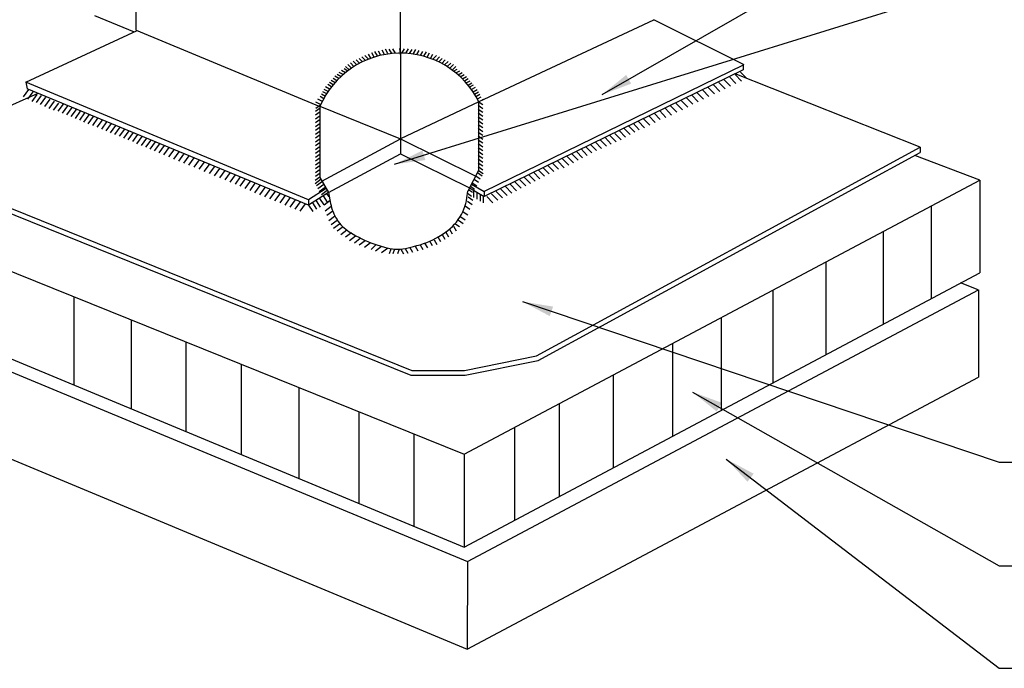
# Model space of a CAD drawing. Extents: x 4.2 to 24.3, y 0.9 to 17.6.
# Drawn here: x 8.5 to 16.5, y 4.9 to 10.2 of the extents above; entities that cross this region are included whole.
import ezdxf

# ---------------------------------------------------------------- set-up
doc = ezdxf.new("R2010")
doc.units = 0
doc.header["$LTSCALE"] = 0.2
doc.header["$MEASUREMENT"] = 0
doc.layers.get('0').update_dxf_attribs({"linetype": 'CONTINUOUS'})
doc.layers.add('NONE', color=7, linetype='CONTINUOUS')
doc.dimstyles.new('MECH', dxfattribs={"dimtxt": 0.1875, "dimasz": 0.25, "dimexe": 0.1875, "dimexo": 0.1875, "dimgap": 0.09, "dimtad": 0, "dimtih": 1, "dimtoh": 1, "dimrnd": 0.125, "dimzin": 1, "dimdsep": 46, "dimtxsty": 'Standard', "dimblk": 'ARCHTICK', "dimcen": 0.09, "dimadec": 0, "dimazin": 0, "dimtfac": 1, "dimtofl": 0, "dimtmove": 0, "dimatfit": 3, "dimfxl": 0, "dimtolj": 1, "dimtzin": 0, "dimarcsym": 0})

# ---------------------------------------------------------------- blocks, each defined once
blk = doc.blocks.new('_ArchTick')
at = {"color": 0, "linetype": 'ByBlock', "const_width": 0.15}
blk.add_lwpolyline([(-0.5, -0.5), (0.5, 0.5)], dxfattribs=at)

msp = doc.modelspace()

# ---------------------------------------------------------------- linework, layer by layer
at = {"layer": 'NONE', "color": 7, "linetype": 'Continuous'}
for p, q in [((11.5533, 12.8175), (11.5533, 9.9272)), ((9.3998, 10.1244), (9.3998, 11.0604)), ((9.0623, 10.2443), (9.3858, 10.1098)), ((13.62, 10.207), (12.1957, 9.5402)), ((13.6185, 10.2122), (14.3568, 9.8431)), ((8.5018, 9.6991), (9.4092, 10.1205)), ((9.3998, 10.1244), (10.8987, 9.5014)), ((11.4262, 9.9262), (11.4062, 9.9608)), ((11.4529, 9.934), (11.4329, 9.9687)), ((11.485, 9.934), (11.465, 9.9687)), ((11.5149, 9.9379), (11.4949, 9.9726)), ((11.556, 9.9369), (11.5506, 9.9752)), ((11.5687, 9.9367), (11.5887, 9.9713)), ((11.6008, 9.9367), (11.6208, 9.9713)), ((11.6306, 9.9328), (11.6506, 9.9674)), ((11.6627, 9.9328), (11.6827, 9.9674)), ((11.6895, 9.9249), (11.7095, 9.9596)), ((11.2233, 9.8546), (11.1951, 9.8827)), ((11.2467, 9.8663), (11.2186, 9.8944)), ((11.269, 9.8792), (11.2409, 9.9073)), ((11.2928, 9.8905), (11.2646, 9.9187)), ((11.3151, 9.895), (11.2951, 9.9296)), ((11.3415, 9.9047), (11.3215, 9.9394)), ((11.368, 9.9145), (11.348, 9.9491)), ((11.3964, 9.9179), (11.3764, 9.9525)), ((11.556, 9.9369), (11.556, 9.2391)), ((11.7193, 9.9166), (11.7393, 9.9512)), ((11.7477, 9.9132), (11.7677, 9.9479)), ((11.7741, 9.9035), (11.7941, 9.9381)), ((11.8006, 9.8937), (11.8206, 9.9283)), ((11.8229, 9.8893), (11.851, 9.9174)), ((11.8466, 9.8779), (11.8748, 9.906)), ((11.8689, 9.865), (11.8971, 9.8932)), ((11.8924, 9.8533), (11.9205, 9.8815)), ((11.1277, 9.7908), (11.0964, 9.8088)), ((11.1373, 9.7999), (11.1092, 9.828)), ((11.1549, 9.8175), (11.1268, 9.8456)), ((11.1772, 9.8292), (11.1491, 9.8573)), ((11.1998, 9.8429), (11.1717, 9.871)), ((11.9158, 9.8416), (11.944, 9.8697)), ((11.9384, 9.8279), (11.9666, 9.8561)), ((11.9607, 9.8162), (11.9889, 9.8444)), ((11.9783, 9.7986), (12.0065, 9.8268)), ((11.988, 9.7895), (12.0192, 9.8076)), ((14.3506, 9.8401), (12.2389, 8.8088)), ((14.3506, 9.8001), (12.2389, 8.7688)), ((14.3506, 9.8401), (14.3506, 9.8001)), ((11.0381, 9.7123), (11.0069, 9.7303)), ((11.0525, 9.73), (11.0213, 9.7481)), ((11.0721, 9.7448), (11.0409, 9.7628)), ((11.0876, 9.7619), (11.0563, 9.7799)), ((11.1067, 9.7769), (11.0754, 9.7949)), ((12.009, 9.7756), (12.0403, 9.7937)), ((12.0281, 9.7606), (12.0593, 9.7787)), ((12.0436, 9.7435), (12.0748, 9.7615)), ((12.0631, 9.7287), (12.0944, 9.7468)), ((12.0775, 9.711), (12.1088, 9.7291)), ((14.1973, 9.7195), (14.2481, 9.6673)), ((14.2413, 9.7406), (14.2922, 9.6883)), ((14.2854, 9.7616), (14.3362, 9.7093)), ((15.7933, 9.1709), (14.2868, 9.769)), ((14.3294, 9.7826), (14.3802, 9.7303)), ((8.5222, 9.6404), (8.4793, 9.5815)), ((10.8061, 8.7423), (8.5018, 9.6991)), ((8.5018, 9.6991), (8.5108, 9.6452)), ((10.806, 8.6979), (8.5108, 9.6452)), ((10.9661, 9.6237), (10.9349, 9.6417)), ((10.9774, 9.6432), (10.9461, 9.6612)), ((10.9945, 9.6627), (10.9633, 9.6808)), ((11.0077, 9.6784), (10.9765, 9.6964)), ((11.0225, 9.6953), (10.9912, 9.7133)), ((12.0932, 9.694), (12.1244, 9.7121)), ((12.1079, 9.6771), (12.1392, 9.6951)), ((12.1211, 9.6615), (12.1524, 9.6795)), ((12.1383, 9.6419), (12.1695, 9.66)), ((12.1495, 9.6224), (12.1808, 9.6405)), ((14.0653, 9.6565), (14.1161, 9.6043)), ((14.1093, 9.6775), (14.1601, 9.6253)), ((14.1533, 9.6985), (14.2041, 9.6463)), ((8.5995, 9.6085), (7.3913, 9.0713)), ((8.557, 9.6204), (8.514, 9.5615)), ((8.5917, 9.6003), (8.5487, 9.5414)), ((8.6268, 9.5925), (8.5839, 9.5336)), ((8.662, 9.5769), (8.619, 9.518)), ((8.6972, 9.5613), (8.6542, 9.5024)), ((10.92, 9.5414), (10.8835, 9.5625)), ((10.9323, 9.5651), (10.901, 9.5831)), ((10.9436, 9.5846), (10.9123, 9.6027)), ((10.9548, 9.6041), (10.9236, 9.6222)), ((12.1608, 9.6029), (12.1921, 9.6209)), ((12.1721, 9.5834), (12.2033, 9.6014)), ((12.1834, 9.5638), (12.2146, 9.5819)), ((12.1957, 9.5402), (12.2322, 9.5613)), ((13.8894, 9.5722), (13.9402, 9.52)), ((13.9332, 9.5935), (13.984, 9.5412)), ((13.9772, 9.6145), (14.028, 9.5622)), ((14.0212, 9.6355), (14.072, 9.5832)), ((8.7323, 9.5456), (8.6893, 9.4868)), ((8.7675, 9.53), (8.7245, 9.4711)), ((8.8062, 9.5222), (8.7632, 9.4633)), ((8.841, 9.5076), (8.7981, 9.4487)), ((8.8758, 9.4929), (8.8329, 9.434)), ((8.9106, 9.4783), (8.8677, 9.4194)), ((10.9006, 9.4887), (10.8629, 9.4622)), ((10.9037, 9.5132), (10.866, 9.4868)), ((10.9033, 9.5172), (10.8668, 9.5383)), ((10.8998, 9.5041), (11.556, 9.2391)), ((12.1957, 9.5402), (11.556, 9.2391)), ((12.1911, 9.5434), (12.2287, 9.5169)), ((12.1911, 9.5122), (12.2287, 9.4857)), ((12.1911, 9.4809), (12.2287, 9.4545)), ((12.1936, 9.5367), (12.1936, 8.9801)), ((13.7168, 9.4846), (13.7676, 9.4324)), ((13.7595, 9.507), (13.8103, 9.4547)), ((13.8043, 9.5272), (13.8551, 9.4749)), ((13.8482, 9.5483), (13.899, 9.4961)), ((8.9454, 9.4636), (8.9025, 9.4047)), ((8.9802, 9.449), (8.9373, 9.3901)), ((9.015, 9.4343), (8.9721, 9.3754)), ((9.0499, 9.4197), (9.0069, 9.3608)), ((9.0866, 9.407), (9.0436, 9.3481)), ((10.9006, 9.4574), (10.8629, 9.431)), ((10.9006, 9.4262), (10.8629, 9.3997)), ((12.1911, 9.4497), (12.2287, 9.4232)), ((12.1911, 9.4184), (12.2287, 9.392)), ((13.5389, 9.4024), (13.5897, 9.3502)), ((13.5817, 9.4248), (13.6325, 9.3725)), ((13.6244, 9.4471), (13.6752, 9.3948)), ((13.6706, 9.4659), (13.7214, 9.4136)), ((9.1237, 9.3914), (9.0808, 9.3325)), ((9.1599, 9.3767), (9.1169, 9.3178)), ((9.196, 9.3621), (9.1531, 9.3032)), ((9.2322, 9.3474), (9.1892, 9.2885)), ((9.2683, 9.3328), (9.2253, 9.2739)), ((9.3045, 9.3181), (9.2615, 9.2593)), ((10.9006, 9.3949), (10.8629, 9.3685)), ((10.9006, 9.3637), (10.8629, 9.3372)), ((10.9006, 9.3324), (10.8629, 9.306)), ((12.1911, 9.3872), (12.2287, 9.3607)), ((12.1911, 9.3559), (12.2287, 9.3295)), ((12.1911, 9.3247), (12.2287, 9.2982)), ((13.378, 9.3253), (13.4288, 9.2731)), ((13.4157, 9.3453), (13.4665, 9.293)), ((13.4534, 9.3653), (13.5042, 9.313)), ((13.4962, 9.3801), (13.547, 9.3278)), ((9.3406, 9.3035), (9.2976, 9.2446)), ((9.3767, 9.2888), (9.3338, 9.23)), ((9.4129, 9.2742), (9.3699, 9.2153)), ((9.4471, 9.2566), (9.4041, 9.1977)), ((9.4839, 9.2429), (9.441, 9.1841)), ((10.9006, 9.3012), (10.8629, 9.2747)), ((10.9006, 9.2699), (10.8629, 9.2435)), ((10.9006, 9.2387), (10.8629, 9.2122)), ((10.9151, 8.8943), (11.5561, 9.2391)), ((11.5561, 9.2391), (11.5561, 9.1167)), ((11.5561, 9.2391), (12.1697, 8.9348)), ((12.1911, 9.2934), (12.2287, 9.267)), ((12.1911, 9.2622), (12.2287, 9.2357)), ((13.2246, 9.2479), (13.2754, 9.1957)), ((13.2647, 9.2654), (13.3155, 9.2132)), ((13.3049, 9.2829), (13.3557, 9.2306)), ((13.3402, 9.3054), (13.391, 9.2531)), ((9.5191, 9.2283), (9.4761, 9.1694)), ((9.5557, 9.2137), (9.5127, 9.1548)), ((9.5917, 9.198), (9.5487, 9.1392)), ((9.6278, 9.1844), (9.5848, 9.1255)), ((9.6678, 9.1668), (9.6249, 9.1079)), ((10.9006, 9.2074), (10.8629, 9.181)), ((10.9006, 9.1762), (10.8629, 9.1497)), ((12.1911, 9.2309), (12.2287, 9.2045)), ((12.1911, 9.1997), (12.2287, 9.1732)), ((12.1911, 9.1684), (12.2287, 9.142)), ((12.6647, 7.468), (15.7933, 9.1709)), ((13.0287, 9.1555), (13.0795, 9.1032)), ((13.0664, 9.1755), (13.1172, 9.1232)), ((13.1041, 9.1955), (13.155, 9.1432)), ((13.1443, 9.2129), (13.1951, 9.1607)), ((13.1844, 9.2304), (13.2353, 9.1782)), ((15.7933, 9.1709), (15.7933, 9.1265)), ((9.7079, 9.1492), (9.6649, 9.0903)), ((9.7479, 9.1316), (9.7049, 9.0728)), ((9.7879, 9.1141), (9.745, 9.0552)), ((9.8299, 9.0984), (9.7869, 9.0396)), ((9.8719, 9.0828), (9.8289, 9.0239)), ((10.9006, 9.1449), (10.8629, 9.1185)), ((10.9006, 9.1137), (10.8629, 9.0872)), ((10.9006, 9.0824), (10.8629, 9.056)), ((10.9691, 8.8009), (11.5561, 9.1167)), ((11.5561, 9.1167), (12.1184, 8.8377)), ((12.1911, 9.1372), (12.2287, 9.1107)), ((12.1911, 9.1059), (12.2287, 9.0795)), ((12.1911, 9.0747), (12.2287, 9.0482)), ((12.6781, 7.4308), (15.7933, 9.1265)), ((12.8778, 9.0755), (12.9286, 9.0232)), ((12.9155, 9.0955), (12.9664, 9.0432)), ((12.9533, 9.1155), (13.0041, 9.0632)), ((12.991, 9.1355), (13.0418, 9.0832)), ((16.2805, 8.9024), (15.7499, 9.1028)), ((7.3912, 9.0696), (11.649, 7.3508)), ((7.3913, 9.0274), (11.6414, 7.3117)), ((9.9139, 9.0672), (9.8709, 9.0083)), ((9.9548, 9.0486), (9.9119, 8.9898)), ((9.9958, 9.0301), (9.9528, 8.9712)), ((10.0384, 9.0135), (9.9955, 8.9546)), ((10.0811, 8.9969), (10.0381, 8.938)), ((10.9006, 9.0512), (10.8629, 9.0247)), ((10.9006, 9.0199), (10.8629, 8.9935)), ((12.1911, 9.0434), (12.2287, 9.017)), ((12.1911, 9.0122), (12.2287, 8.9857)), ((12.7183, 9.0045), (12.7691, 8.9522)), ((12.7564, 9.024), (12.8072, 8.9717)), ((12.7946, 9.0435), (12.8454, 8.9912)), ((12.8401, 9.0555), (12.8909, 9.0032)), ((10.1237, 8.9803), (10.0808, 8.9214)), ((10.1664, 8.9637), (10.1234, 8.9048)), ((10.208, 8.9451), (10.165, 8.8863)), ((10.2497, 8.9285), (10.2068, 8.8697)), ((10.8977, 8.9262), (10.8601, 8.8997)), ((10.9006, 8.9887), (10.8629, 8.9622)), ((10.9006, 8.9575), (10.8629, 8.931)), ((12.1936, 8.9801), (12.1049, 8.812)), ((12.1708, 8.9369), (12.2069, 8.9115)), ((12.1838, 8.9634), (12.2214, 8.9369)), ((12.1939, 8.9809), (12.2316, 8.9545)), ((12.5655, 8.9264), (12.6163, 8.8742)), ((12.6037, 8.9459), (12.6545, 8.8937)), ((12.6419, 8.9655), (12.6927, 8.9132)), ((12.6801, 8.985), (12.7309, 8.9327)), ((10.2897, 8.911), (10.2468, 8.8521)), ((10.3298, 8.8934), (10.2868, 8.8345)), ((10.3698, 8.8758), (10.3268, 8.8169)), ((10.4098, 8.8582), (10.3668, 8.7994)), ((10.4498, 8.8407), (10.4068, 8.7818)), ((10.9503, 8.8334), (10.8061, 8.7423)), ((10.909, 8.909), (10.8605, 8.8728)), ((10.9194, 8.8918), (10.871, 8.8556)), ((10.9302, 8.8667), (10.8818, 8.8306)), ((10.9411, 8.8417), (10.8927, 8.8056)), ((12.0769, 6.6664), (16.2805, 8.9024)), ((12.1184, 8.8377), (12.2389, 8.7688)), ((12.1265, 8.853), (12.1609, 8.8288)), ((12.1344, 8.8679), (12.2389, 8.8088)), ((12.1409, 8.8809), (12.1785, 8.8544)), ((12.1562, 8.9093), (12.1924, 8.884)), ((12.4127, 8.8484), (12.4636, 8.7961)), ((12.4509, 8.8679), (12.5017, 8.8156)), ((12.4891, 8.8874), (12.5399, 8.8351)), ((12.5273, 8.9069), (12.5781, 8.8547)), ((16.2805, 8.9024), (16.2805, 8.1452)), ((10.4909, 8.8241), (10.4479, 8.7652)), ((10.5319, 8.8075), (10.489, 8.7486)), ((10.573, 8.7909), (10.53, 8.732)), ((10.6141, 8.7743), (10.5711, 8.7154)), ((10.6551, 8.7577), (10.6122, 8.6988)), ((10.9691, 8.8009), (10.8061, 8.6979)), ((10.8967, 8.7532), (10.9307, 8.7014)), ((10.9597, 8.8167), (10.9113, 8.7805)), ((10.9255, 8.7727), (10.9595, 8.721)), ((10.9542, 8.7923), (10.9712, 8.7665)), ((12.1027, 8.7948), (12.1361, 8.7713)), ((12.1082, 8.7643), (12.1458, 8.7378)), ((12.1119, 8.8253), (12.1434, 8.8032)), ((12.1524, 8.8167), (12.1524, 8.761)), ((12.1788, 8.8014), (12.1788, 8.7458)), ((12.2052, 8.7862), (12.2052, 8.7305)), ((12.2316, 8.7709), (12.2316, 8.7153)), ((12.2389, 8.8088), (12.2389, 8.7688)), ((12.2599, 8.7677), (12.3107, 8.7154)), ((12.2982, 8.7899), (12.349, 8.7376)), ((12.3364, 8.8094), (12.3872, 8.7571)), ((12.3746, 8.8289), (12.4254, 8.7766)), ((6.914, 8.7479), (12.0769, 6.6664)), ((10.6962, 8.7411), (10.6532, 8.6822)), ((10.7372, 8.7245), (10.6943, 8.6656)), ((10.7783, 8.7079), (10.7353, 8.649)), ((10.8061, 8.7423), (10.8061, 8.6979)), ((10.807, 8.6985), (10.8411, 8.6468)), ((10.8375, 8.7161), (10.8715, 8.6643)), ((10.8679, 8.7337), (10.902, 8.6819)), ((10.9823, 8.7347), (10.9338, 8.6985)), ((10.9897, 8.6859), (10.9413, 8.6498)), ((12.0837, 8.6915), (12.1214, 8.665)), ((12.1037, 8.729), (12.1413, 8.7026)), ((15.8834, 8.6912), (15.8834, 7.934)), ((11.0037, 8.6497), (10.9553, 8.6136)), ((11.0191, 8.6058), (10.9707, 8.5696)), ((12.0474, 8.6036), (12.085, 8.5772)), ((12.0689, 8.644), (12.1066, 8.6176)), ((11.0389, 8.5735), (10.9905, 8.5374)), ((11.0595, 8.5425), (11.0111, 8.5064)), ((11.0882, 8.5208), (11.0398, 8.4847)), ((11.989, 8.5256), (12.0111, 8.4874)), ((12.0004, 8.5487), (12.038, 8.5223)), ((12.0289, 8.5756), (12.0665, 8.5491)), ((11.119, 8.4925), (11.0706, 8.4564)), ((11.1561, 8.4724), (11.1077, 8.4363)), ((11.1893, 8.4441), (11.1409, 8.4079)), ((11.8612, 8.4397), (11.8833, 8.4015)), ((11.8959, 8.4572), (11.9179, 8.4191)), ((11.9255, 8.4768), (11.9475, 8.4386)), ((11.9569, 8.5022), (11.9789, 8.464)), ((15.4932, 8.4836), (15.4932, 7.7265)), ((11.2286, 8.425), (11.1801, 8.3888)), ((11.2678, 8.4069), (11.2194, 8.3707)), ((11.3114, 8.3891), (11.263, 8.353)), ((11.3563, 8.3743), (11.3174, 8.3354)), ((11.4006, 8.3597), (11.3522, 8.3236)), ((11.6319, 8.3518), (11.6539, 8.3136)), ((11.6748, 8.3635), (11.6969, 8.3253)), ((11.7162, 8.3752), (11.7382, 8.337)), ((11.7535, 8.387), (11.7756, 8.3489)), ((11.7917, 8.4065), (11.8138, 8.3683)), ((11.8306, 8.4162), (11.8526, 8.3781)), ((11.4501, 8.3441), (11.4017, 8.308)), ((11.4768, 8.3381), (11.4631, 8.3019)), ((11.4768, 8.3381), (11.4631, 8.3019)), ((11.508, 8.3381), (11.4944, 8.3019)), ((11.5456, 8.3381), (11.532, 8.3019)), ((11.5584, 8.3379), (11.5805, 8.2998)), ((11.5952, 8.3449), (11.6172, 8.3067)), ((15.024, 8.2341), (15.024, 7.4769)), ((12.0769, 5.9093), (16.2805, 8.1452)), ((6.914, 8.0549), (12.0769, 5.9093)), ((16.2689, 8.008), (16.1232, 8.0631)), ((6.9029, 7.952), (12.1017, 5.7914)), ((8.8912, 7.9508), (8.8912, 7.2332)), ((12.1017, 5.7914), (16.2693, 8.0082)), ((14.5943, 8.0055), (14.5943, 7.2484)), ((16.2693, 8.0082), (16.2693, 7.2959)), ((9.36, 7.7618), (9.36, 7.0384)), ((14.1713, 7.7805), (14.1713, 7.0233)), ((9.8058, 7.5821), (9.8058, 6.8531)), ((13.774, 7.5692), (13.774, 6.812)), ((12.0787, 7.3508), (12.6647, 7.468)), ((10.2584, 7.3996), (10.2584, 6.665)), ((12.0826, 7.3117), (12.6781, 7.4308)), ((11.6414, 7.3117), (12.0826, 7.3117)), ((11.649, 7.3508), (12.0787, 7.3508)), ((13.2901, 7.3117), (13.2901, 6.5546)), ((6.9029, 7.2392), (12.1012, 5.0788)), ((12.1012, 5.0788), (16.2693, 7.2959)), ((10.7272, 7.2106), (10.7272, 6.4702)), ((12.8494, 7.0774), (12.8494, 6.3202)), ((11.2156, 7.0136), (11.2156, 6.2672)), ((11.6647, 6.8326), (11.6647, 6.0806)), ((12.485, 6.8835), (12.485, 6.1263)), ((12.0769, 6.6664), (12.0769, 5.9093)), ((12.1017, 5.7914), (12.1012, 5.0788))]:
    msp.add_line(p, q, dxfattribs=at)
msp.add_lwpolyline([(10.8986, 9.5014), (10.8986, 8.9229), (10.9691, 8.8009)], dxfattribs=at)
at = {"layer": 'NONE', "color": 7, "linetype": 'Continuous', "flags": 128}
msp.add_lwpolyline([(10.9691, 8.8009), (10.9862, 8.7109, 0.096567), (11.0387, 8.5796, 0.111709), (11.1391, 8.4812), (11.1696, 8.4624, 0.065005), (11.3646, 8.3746), (11.4271, 8.3557, 0.050676), (11.5114, 8.3393, 0.079859), (11.5964, 8.3452), (11.6637, 8.3608, 0.074009), (11.8703, 8.4423), (11.8836, 8.45, 0.105176), (12.0274, 8.5796, 0.126215), (12.098, 8.7578), (12.1049, 8.812)], format="xyb", dxfattribs=at)
at = {"layer": 'NONE', "color": 7, "linetype": 'Continuous'}
msp.add_arc((11.556, 9.2229), 0.714, 25.8609, 156.80141, dxfattribs=at)

# ---------------------------------------------------------------- leaders
at = {"color": 7, "annotation_type": 0, "has_hookline": 1, "hookline_direction": 0}
for points, text_width in [([(13.2006, 9.5992), (16.4398, 11.4567), (16.6898, 11.4567)], 4.5357), ([(11.5084, 9.0305), (16.4398, 10.56), (16.6898, 10.56)], 4.0894), ([(12.5506, 7.9117), (16.4398, 6.6011), (16.6898, 6.6011)], 6.6785), ([(13.9381, 7.1742), (16.4398, 5.7566), (16.6898, 5.7566)], 3.0073), ([(14.2131, 6.6277), (16.4398, 4.9218), (16.6898, 4.9218)], 3.2773)]:
    msp.add_leader(points, dimstyle='MECH', override={"dimgap": 0.09, "dimtad": 0, "dimfxl": 0.03125, "dimarcsym": 1}, dxfattribs=dict(at, text_width=text_width))

doc.saveas('drawing.dxf')
